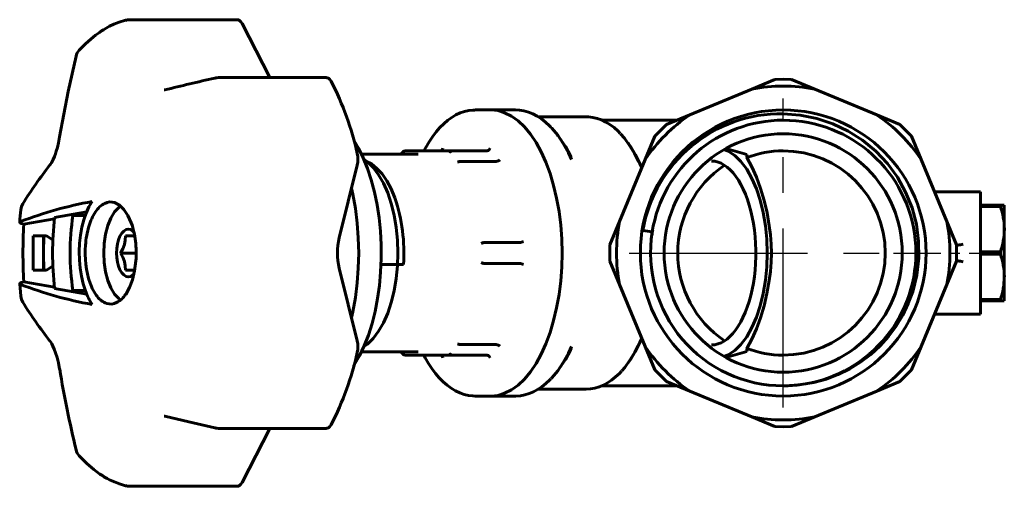
# Model space of a CAD drawing. Units: millimetres. Extents: x 750 to 2371, y -73 to 73.
# Drawn here: x 1340 to 1485, y -34 to 34 of the extents above; entities that cross this region are included whole.
import ezdxf

# ---------------------------------------------------------------- set-up
doc = ezdxf.new("R2010")
doc.units = ezdxf.units.MM
doc.linetypes.add('CENTER_per1_scale0.218591', pattern=[11.104447, 6.94028, -1.388056, 1.388056, -1.388056])
doc.linetypes.add('CENTER_per1_scale0.826772', pattern=[42, 26.25, -5.25, 5.25, -5.25])

# ---------------------------------------------------------------- blocks, each defined once
blk = doc.blocks.new('Проекция_3')
at = {"color": 7, "linetype": 'Continuous', "lineweight": 60}
for p, q in [((-40.37, 34.25), (-56.27, 34.25)), ((-35.61, 25.75), (-39.67, 33.68)), ((-64.08, 28.91), (-65.24, 23.73)), ((-27.28, 25.75), (-43.17, 25.75)), ((35.23, 24.06), (38.64, 25.47)), ((39.86, 25.5), (38.64, 25.47)), ((41.09, 25.47), (39.86, 25.5)), ((41.09, 25.47), (44.5, 24.06)), ((-65.24, 23.73), (-66.5, 17.04)), ((-51.02, 23.94), (-51.13, 23.95)), ((35.23, 24.06), (26.13, 20.29)), ((53.6, 20.29), (44.5, 24.06)), ((-3.14, 21), (-5.4, 21)), ((0.51, 21), (-3.14, 21)), ((22.72, 18.88), (26.13, 20.29)), ((53.6, 20.29), (57.01, 18.88)), ((10.9, 20), (3.85, 20)), ((24.23, 19.5), (13.23, 19.5)), ((22.72, 18.88), (20.99, 17.15)), ((58.74, 17.15), (57.01, 18.88)), ((7.28, 16.5), (6.94, 16.98)), ((17.22, 15.92), (17.05, 16.16)), ((19.58, 13.73), (20.99, 17.15)), ((58.74, 17.15), (60.15, 13.73)), ((-13.78, 14.5), (-22.13, 14.5)), ((-15.72, 15), (-15.69, 15)), ((-15.69, 15), (-8.82, 15)), ((-8.82, 15), (-8.84, 15)), ((-3.68, 15), (-8.82, 15)), ((-3.67, 15), (-3.68, 15)), ((34.49, 14.44), (31.43, 15.33)), ((-21.48, 13.5), (-21.68, 13.5)), ((-7.5, 13.45), (-7.48, 13.45)), ((-2.34, 13.45), (-7.48, 13.45)), ((-2.34, 13.45), (-2.33, 13.45)), ((19.58, 13.73), (15.81, 4.63)), ((34.49, 14.01), (34.49, 14.44)), ((63.92, 4.63), (60.15, 13.73)), ((-25.4, 2.22), (-22.76, 12.88)), ((68.86, 9), (62.11, 9)), ((68.86, 0), (68.86, 9)), ((-62.52, 6.05), (-67.23, 5.23)), ((68.86, 7), (71.79, 7)), ((68.86, 6.85), (71.79, 6.85)), ((71.79, 7), (72.36, 7)), ((71.79, 7), (71.79, 6.85)), ((72.36, 7), (72.36, 3.5)), ((-67.25, 5), (-71.76, 4.21)), ((-64.53, 5.5), (-62.73, 5.5)), ((14.39, 1.22), (15.81, 4.63)), ((63.92, 4.63), (65.33, 1.22)), ((19.23, 3.32), (20.61, 3.1)), ((72.36, 3.5), (72.36, -3.5)), ((-70.41, -2.5), (-70.41, 2.5)), ((-70.41, 2.5), (-68.41, 2.5)), ((-68.85, 0), (-68.85, 2.5)), ((-68.85, 0), (-68.8, 2.5)), ((-68.41, 2.5), (-67.47, 1.87)), ((-55.48, 2.5), (-56.81, 2.5)), ((-4.04, 1.55), (-4.06, 1.55)), ((1.09, 1.55), (-4.04, 1.55)), ((1.1, 1.55), (1.09, 1.55)), ((-68.85, -2.5), (-68.85, 0)), ((-68.8, -2.5), (-68.85, 0)), ((-55.26, 0), (-57.53, 0)), ((14.39, 1.22), (14.39, -1.22)), ((65.33, -1.22), (65.33, 1.22)), ((68.86, 0.15), (68.86, -0.15)), ((68.86, 0.15), (71.79, 0.15)), ((68.86, -9), (68.86, 0)), ((71.79, 0.15), (71.79, -0.15)), ((15.81, -4.63), (14.39, -1.22)), ((65.33, -1.22), (63.92, -4.63)), ((68.86, -0.15), (71.79, -0.15)), ((-68.41, -2.5), (-70.41, -2.5)), ((-67.47, -1.87), (-68.41, -2.5)), ((-56.81, -2.5), (-55.46, -2.5)), ((-22.76, -12.88), (-25.4, -2.22)), ((-19.26, -1.7), (-15.96, -1.7)), ((-4.06, -1.55), (-4.04, -1.55)), ((1.09, -1.55), (-4.04, -1.55)), ((1.09, -1.55), (1.1, -1.55)), ((-71.76, -4.21), (-67.25, -5)), ((72.36, -3.5), (72.36, -7)), ((-72.36, -4.52), (-72.21, -6.36)), ((-67.23, -5.23), (-62.51, -6.06)), ((-62.74, -5.5), (-64.53, -5.5)), ((15.81, -4.63), (19.58, -13.73)), ((60.15, -13.73), (63.92, -4.63)), ((68.86, -6.85), (71.79, -6.85)), ((68.86, -7), (71.79, -7)), ((71.79, -6.85), (71.79, -7)), ((72.36, -7), (71.79, -7)), ((62.11, -9), (68.86, -9)), ((-7.48, -13.45), (-7.5, -13.45)), ((-2.34, -13.45), (-7.48, -13.45)), ((-2.33, -13.45), (-2.34, -13.45)), ((20.99, -17.15), (19.58, -13.73)), ((31.43, -15.33), (34.49, -14.44)), ((34.49, -14.44), (34.49, -14.01)), ((60.15, -13.73), (58.74, -17.15)), ((-22.13, -14.5), (-13.78, -14.5)), ((-15.69, -15), (-15.72, -15)), ((-8.82, -15), (-15.69, -15)), ((-8.84, -15), (-8.82, -15)), ((-3.68, -15), (-8.82, -15)), ((-3.68, -15), (-3.67, -15)), ((6.94, -16.98), (7.28, -16.5)), ((17.06, -16.14), (17.22, -15.92)), ((20.99, -17.15), (22.72, -18.88)), ((57.01, -18.88), (58.74, -17.15)), ((3.85, -20), (10.87, -20)), ((13.19, -19.5), (24.23, -19.5)), ((26.13, -20.29), (22.72, -18.88)), ((57.01, -18.88), (53.6, -20.29)), ((-5.4, -21), (-3.14, -21)), ((-3.14, -21), (0.51, -21)), ((26.13, -20.29), (35.23, -24.06)), ((44.5, -24.06), (53.6, -20.29)), ((-51.13, -23.95), (-51.02, -23.94)), ((-51.02, -23.94), (-47.49, -24.8)), ((38.64, -25.47), (35.23, -24.06)), ((44.5, -24.06), (41.09, -25.47)), ((-47.49, -24.8), (-43.7, -25.67)), ((-43.17, -25.75), (-27.28, -25.75)), ((-39.67, -33.68), (-35.61, -25.75)), ((38.64, -25.47), (39.86, -25.5)), ((39.86, -25.5), (41.09, -25.47)), ((-56.27, -34.25), (-40.37, -34.25))]:
    blk.add_line(p, q, dxfattribs=at)
at = {"color": 7, "linetype": 'CENTER_per1_scale0.826772', "lineweight": 25}
for p, q in [((39.86, -22.67), (39.86, 22.67)), ((17.2, 0), (62.53, 0))]:
    blk.add_line(p, q, dxfattribs=at)
at = {"color": 7, "linetype": 'CENTER_per1_scale0.218591', "lineweight": 25}
blk.add_line((56.09, 0), (70.53, 0), dxfattribs=at)
at = {"color": 7, "lineweight": 60, "flags": 128}
for points in [[(-56.82, 34.17), (-57.73, 33.9), (-58.51, 33.6), (-59.16, 33.29), (-59.68, 33.01), (-60.07, 32.78), (-60.36, 32.6), (-60.66, 32.4), (-61.25, 31.97), (-61.93, 31.42), (-62.72, 30.71), (-63.62, 29.78)], [(-56.82, 34.16), (-56.74, 34.17)], [(-39.67, 33.68), (-39.85, 33.96), (-40.05, 34.15), (-40.27, 34.24), (-40.37, 34.24)], [(-43.7, 25.66), (-43.6, 25.68)], [(-26.6, 25.21), (-26.78, 25.47), (-26.98, 25.65), (-27.2, 25.74), (-27.28, 25.73)], [(-51.02, 23.98), (-51.1, 23.97)], [(-5.46, 20.99), (-5.72, 20.99), (-6.36, 20.92), (-7, 20.77), (-7.62, 20.56), (-8.25, 20.27), (-8.86, 19.91), (-9.46, 19.48), (-10.04, 18.98), (-10.61, 18.41), (-11.16, 17.77), (-11.69, 17.08), (-12.2, 16.32), (-12.68, 15.51), (-12.95, 15)], [(-3.14, -21), (-2.11, -20.9), (-1.09, -20.6), (-0.09, -20.1), (0.88, -19.4), (1.81, -18.52), (2.7, -17.46), (3.53, -16.23), (4.29, -14.85), (4.98, -13.32), (5.59, -11.67), (6.12, -9.9), (6.56, -8.04), (6.91, -6.1), (7.16, -4.1), (7.31, -2.06), (7.36, 0), (7.31, 2.06), (7.16, 4.1), (6.91, 6.1), (6.56, 8.04), (6.12, 9.9), (5.59, 11.67), (4.98, 13.32), (4.29, 14.85), (3.53, 16.23), (2.7, 17.46), (1.81, 18.52), (0.88, 19.4), (-0.09, 20.1), (-1.09, 20.6), (-2.11, 20.9), (-3.14, 21)], [(-3.14, 21), (-2.11, 20.9), (-1.09, 20.6), (-0.09, 20.1), (0.88, 19.4), (1.81, 18.52), (2.7, 17.46), (3.53, 16.23), (4.29, 14.85), (4.98, 13.32), (5.59, 11.67), (6.12, 9.9), (6.56, 8.04), (6.91, 6.1), (7.16, 4.1), (7.31, 2.06), (7.36, 0)], [(5.68, 18.5), (5.51, 18.69), (4.92, 19.23), (4.31, 19.7), (3.68, 20.11), (3.05, 20.43), (2.4, 20.69), (1.75, 20.87), (1.1, 20.97), (0.52, 21)], [(42.52, -19.32), (44.38, -19), (46.2, -18.51), (47.96, -17.84), (49.63, -17.02), (51.23, -16.03), (52.73, -14.9), (54.11, -13.63), (55.35, -12.24), (56.47, -10.73), (57.44, -9.12), (58.25, -7.43), (58.9, -5.68), (59.5, -3.24), (59.79, -0.77), (59.77, 1.73), (59.44, 4.21), (58.8, 6.62), (57.86, 8.95), (56.65, 11.13), (55.18, 13.14), (53.46, 14.97), (51.54, 16.55), (49.43, 17.9), (47.17, 18.98), (44.81, 19.76), (42.35, 20.26), (39.86, 20.45)], [(15.9, 17.56), (15.58, 17.89), (15, 18.41), (14.4, 18.86), (13.78, 19.23), (13.16, 19.53), (12.52, 19.76), (11.89, 19.91), (11.25, 19.99), (10.89, 19.99)], [(5.72, 18.45), (5.84, 18.34), (6.72, 17.29), (7.53, 16.07), (8.29, 14.7), (8.74, 13.72)], [(6.48, 17.58), (6.38, 17.61)], [(15.93, 17.51), (16.53, 16.85), (17.29, 15.8), (18.01, 14.62), (18.6, 13.42)], [(-66.5, 17.04), (-66.66, 16.19), (-66.83, 15.49), (-66.99, 14.95), (-67.12, 14.55), (-67.27, 14.16), (-67.46, 13.72), (-67.71, 13.24), (-67.83, 13.05), (-67.88, 12.98), (-67.91, 12.94), (-67.92, 12.93), (-67.92, 12.92), (-67.93, 12.92), (-67.93, 12.92), (-67.93, 12.92), (-67.93, 12.92), (-67.93, 12.92)], [(-23.26, -16.55), (-23.18, -16.43), (-22.42, -15.11), (-21.73, -13.65), (-21.12, -12.06), (-20.58, -10.37), (-20.13, -8.57), (-19.76, -6.7), (-19.49, -4.77), (-19.31, -2.8), (-19.22, -0.8), (-19.23, 1.21), (-19.34, 3.21), (-19.54, 5.17), (-19.83, 7.09), (-20.21, 8.95), (-20.69, 10.72), (-21.24, 12.4), (-21.87, 13.96), (-22.57, 15.39), (-23.26, 16.55)], [(6.8, 17.16), (6.71, 17.23)], [(8.7, 14.06), (8.59, 14.29), (7.86, 15.62), (7.28, 16.48)], [(-15.72, 15), (-15.84, 14.97), (-15.94, 14.92), (-16.03, 14.83), (-16.09, 14.73)], [(-10.55, 15), (-10.41, 15.03), (-10.29, 15.11), (-10.2, 15.23), (-10.16, 15.38)], [(-8.84, 15), (-8.95, 14.97), (-9.05, 14.92), (-9.14, 14.83), (-9.22, 14.73)], [(-3.67, 15), (-3.53, 15.03), (-3.41, 15.11), (-3.3, 15.23), (-3.23, 15.38)], [(17.21, 15.91), (17.44, 15.6), (18.14, 14.43), (18.79, 13.14), (19.06, 12.49)], [(37.52, 0), (37.46, 2.02), (37.26, 4.01), (36.93, 5.93), (36.48, 7.75), (35.92, 9.44), (35.25, 10.96), (34.49, 12.3), (33.65, 13.42), (32.74, 14.32), (31.78, 14.97), (31.2, 15.2)], [(-21.78, -13.75), (-21.26, -13.4), (-20.41, -12.56), (-19.62, -11.5), (-18.91, -10.25), (-18.28, -8.83), (-17.75, -7.25), (-17.33, -5.55), (-17.03, -3.75), (-16.84, -1.89), (-16.78, 0), (-16.84, 1.89), (-17.03, 3.75), (-17.33, 5.55), (-17.75, 7.25), (-18.28, 8.83), (-18.91, 10.25), (-19.62, 11.5), (-20.41, 12.56), (-21.26, 13.4), (-21.79, 13.76)], [(-17.22, 8.08), (-17.77, 9.41), (-18.4, 10.59), (-19.1, 11.6), (-19.85, 12.43), (-20.65, 13.07), (-21.48, 13.5)], [(29.34, 13.5), (29.81, 13.46), (30.28, 13.35), (30.74, 13.17), (31.19, 12.92), (31.64, 12.6), (32.07, 12.22), (32.49, 11.77), (32.89, 11.25), (33.28, 10.68), (33.65, 10.05), (33.99, 9.36), (34.31, 8.63), (34.61, 7.84), (34.88, 7.02), (35.11, 6.15), (35.32, 5.25), (35.49, 4.32), (35.63, 3.36), (35.74, 2.39), (35.8, 1.41), (35.84, 0.41), (35.84, 0)], [(34.49, -14.01), (35.24, -12.64), (35.92, -11.14), (36.52, -9.51), (37.04, -7.76), (37.47, -5.93), (37.8, -4.02), (37.97, -2.71), (38.09, -1.37), (38.13, -0.03), (38.09, 1.32), (37.98, 2.66), (37.81, 3.98), (37.48, 5.89), (37.05, 7.73), (36.53, 9.49), (35.93, 11.12), (35.25, 12.63), (34.49, 14.01)], [(-23.59, -9.52), (-23.38, -8.62), (-23.02, -6.53), (-22.76, -4.39), (-22.6, -2.21), (-22.54, 0), (-22.6, 2.21), (-22.76, 4.39), (-23.02, 6.53), (-23.38, 8.62), (-23.59, 9.52)], [(-61.72, 7.57), (-62.19, 6.78), (-62.6, 5.87), (-62.95, 4.86), (-63.23, 3.77), (-63.44, 2.62), (-63.57, 1.42), (-63.62, 0.2), (-63.59, -1.03), (-63.49, -2.23), (-63.3, -3.4), (-63.05, -4.52), (-62.72, -5.55)], [(-58.41, 7.41), (-57.7, 7.04), (-57.04, 6.4), (-56.45, 5.51), (-55.96, 4.41)], [(-57.52, 6.86), (-57.78, 6.7), (-58.41, 6.03), (-58.96, 5.13), (-59.41, 4.03), (-59.75, 2.77), (-59.95, 1.41), (-60.02, 0)], [(-71.76, 4.21), (-72.1, 4.32), (-72.31, 4.43), (-72.36, 4.53), (-72.27, 4.61)], [(-55.58, 3.07), (-55.73, 3.23), (-56.05, 3.43), (-56.4, 3.5), (-56.74, 3.43), (-57.07, 3.23), (-57.37, 2.91), (-57.63, 2.47), (-57.85, 1.94), (-58.01, 1.34), (-58.11, 0.68), (-58.15, 0)], [(-56.81, 2.5), (-56.85, 1.88), (-56.98, 1.25), (-57.21, 0.62), (-57.53, 0)], [(-60.02, 0), (-59.95, -1.41), (-59.75, -2.77), (-59.41, -4.03), (-58.96, -5.13), (-58.41, -6.03), (-57.78, -6.7), (-57.51, -6.87)], [(-58.15, 0), (-58.11, -0.68), (-58.01, -1.34), (-57.85, -1.94), (-57.63, -2.47), (-57.37, -2.91), (-57.07, -3.23), (-56.74, -3.43), (-56.4, -3.5), (-56.05, -3.43), (-55.73, -3.23), (-55.6, -3.1)], [(-57.53, 0), (-57.21, -0.62), (-56.98, -1.25), (-56.85, -1.88), (-56.81, -2.5)], [(7.36, 0), (7.31, -2.06), (7.16, -4.1), (6.91, -6.1), (6.56, -8.04), (6.12, -9.9), (5.59, -11.67), (4.98, -13.32), (4.29, -14.85), (3.53, -16.23), (2.7, -17.46), (1.81, -18.52), (0.88, -19.4), (-0.09, -20.1), (-1.09, -20.6), (-2.11, -20.9), (-3.14, -21)], [(35.84, 0), (35.84, -0.52), (35.8, -1.52), (35.73, -2.5), (35.62, -3.47), (35.47, -4.42), (35.3, -5.35), (35.09, -6.25), (34.85, -7.11), (34.58, -7.94), (34.28, -8.72), (33.95, -9.45), (33.61, -10.13), (33.24, -10.75), (32.85, -11.32), (32.44, -11.82), (32.03, -12.26), (31.6, -12.63), (31.16, -12.94), (30.72, -13.18), (30.27, -13.36), (29.82, -13.46), (29.35, -13.5), (29.34, -13.5)], [(31.2, -15.2), (31.78, -14.97), (32.74, -14.32), (33.65, -13.42), (34.49, -12.3), (35.25, -10.96), (35.92, -9.44), (36.48, -7.75), (36.93, -5.93), (37.26, -4.01), (37.46, -2.02), (37.52, 0)], [(65.37, 1.16), (65.45, 1.16), (65.58, 1.16), (65.73, 1.18), (65.91, 1.2), (66.1, 1.24), (66.31, 1.28)], [(-55.29, -1.17), (-55.48, -2.6), (-55.8, -3.92), (-56.24, -5.09), (-56.79, -6.07)], [(65.37, -1.16), (65.45, -1.16), (65.58, -1.16), (65.73, -1.18), (65.91, -1.2), (66.1, -1.24), (66.31, -1.28)], [(-72.27, -4.61), (-72.36, -4.53), (-72.31, -4.43), (-72.1, -4.32), (-71.76, -4.21)], [(-67.93, -12.92), (-67.81, -13.09), (-67.66, -13.33), (-67.49, -13.66), (-67.29, -14.1), (-67.09, -14.65), (-66.88, -15.32), (-66.68, -16.12), (-66.5, -17.04)], [(19.06, -12.49), (18.79, -13.14), (18.14, -14.43), (17.44, -15.6), (17.21, -15.91)], [(8.74, -13.71), (8.29, -14.7), (7.53, -16.07), (6.72, -17.29), (5.84, -18.34), (5.73, -18.44)], [(7.28, -16.48), (7.86, -15.62), (8.59, -14.29), (8.71, -14.02)], [(18.48, -13.67), (18.04, -14.56), (17.33, -15.75), (16.56, -16.8), (16.12, -17.3)], [(-16.09, -14.73), (-16.03, -14.83), (-15.94, -14.92), (-15.84, -14.97), (-15.72, -15)], [(-12.95, -15), (-12.75, -15.39), (-12.27, -16.21), (-11.77, -16.97), (-11.24, -17.68), (-10.69, -18.32), (-10.12, -18.9), (-9.53, -19.42), (-8.93, -19.86), (-8.31, -20.23), (-7.68, -20.53), (-7.04, -20.76), (-6.4, -20.91), (-5.76, -20.99), (-5.4, -21)], [(-10.16, -15.38), (-10.2, -15.23), (-10.29, -15.11), (-10.41, -15.03), (-10.55, -15)], [(-9.22, -14.73), (-9.14, -14.83), (-9.05, -14.92), (-8.95, -14.97), (-8.84, -15)], [(-3.23, -15.38), (-3.3, -15.23), (-3.41, -15.11), (-3.53, -15.03), (-3.67, -15)], [(10.83, -20), (10.91, -20), (11.55, -19.96), (12.18, -19.85), (12.81, -19.66), (13.43, -19.4), (14.04, -19.07), (14.64, -18.67), (15.23, -18.2), (15.8, -17.67), (16.09, -17.35)], [(0.5, -21), (0.58, -21), (1.23, -20.96), (1.87, -20.84), (2.51, -20.65), (3.14, -20.39), (3.76, -20.06), (4.38, -19.65), (4.97, -19.18), (5.56, -18.64), (5.69, -18.49)], [(6.15, -17.88), (6.23, -17.87)], [(6.35, -17.66), (6.44, -17.62)], [(10.83, -19.99), (10.87, -19.99)], [(-51.1, -23.97), (-51.02, -23.98)], [(-43.61, -25.68), (-43.7, -25.66)], [(-27.28, -25.73), (-27.2, -25.74), (-26.98, -25.65), (-26.78, -25.47), (-26.6, -25.21)], [(-63.62, -29.78), (-62.51, -30.91), (-61.49, -31.79), (-60.57, -32.46), (-60.21, -32.69), (-59.88, -32.9), (-59.53, -33.1), (-59.06, -33.34), (-58.45, -33.62), (-57.7, -33.91), (-56.82, -34.17)], [(-56.74, -34.17), (-56.82, -34.15)], [(-40.37, -34.24), (-40.27, -34.24), (-40.05, -34.15), (-39.85, -33.96), (-39.67, -33.68)]]:
    blk.add_lwpolyline(points, dxfattribs=at)
at = {"color": 7, "linetype": 'Continuous', "lineweight": 60}
for centre, radius, start, end in [((-56.27, 32.25), 2, 90, 103.8865), ((-62.13, 28.44), 2, 137.8982, 166.4593), ((17.54, -249.1), 281.52, 102.5656, 104.0968), ((-43.17, 23.75), 2, 90, 102.5548), ((-65.5, 5.08), 43.8, 12.5729, 27.3564), ((39.86, 0), 24.5, 79.0953, 100.9047), ((39.86, 0), 21, 90, 270), ((39.6, -0.22), 20.68, 89.266, 170.1285), ((39.86, 0), 24.5, 124.0953, 145.9047), ((39.86, 0), 21, 270, 90), ((39.86, 0), 24.5, 34.0953, 55.9047), ((39.86, 0), 19.5, 90, 170.8517), ((39.86, 0), 19.5, 281.4071, 89.9803), ((39.86, 0), 17.5, 90, 270), ((39.86, 0), 17.5, 270, 90), ((-26.49, 13.77), 3.84, 346.6177, 12.7477), ((-9.33, 7.9), 9.64, 133.3079, 136.8434), ((39.86, 0), 15, 90, 110.9848), ((39.86, 0), 15, 270, 90), ((-7.55, 12.69), 0.769, 86.6235, 125.4748), ((-2.33, 14.23), 0.779, 269.3925, 316.1077), ((-15.85, -27.84), 66.13, 141.944, 147.9767), ((39.86, 0), 15.5, 123.7735, 179.9856), ((-51.09, -50.56), 59.09, 100.3661, 111.0005), ((-58.21, 4.16), 3.55, 117.9626, 147.5215), ((-59, 5.56), 1.94, 72.3979, 116.7624), ((-40.83, 0.07), 24.93, 355.9398, 18.7501), ((-26.82, 1.79), 45.63, 174.2531, 176.576), ((-70.22, 6.17), 2, 147.9705, 174.5126), ((-54.61, 1.72), 7.9, 146.6131, 163.8697), ((61.56, 3.37), 10.81, 0.7064, 18.8272), ((-21.77, 0), 45.76, 173.4387, 186.5613), ((-29.65, 0), 35.32, 171.0403, 188.9597), ((-67.33, 0.39), 12.05, 6.4774, 19.4755), ((39.86, 0), 24.5, 169.0953, 190.9047), ((39.86, 0), 24.5, 349.0953, 10.9047), ((-3.21, 0), 68.68, 176.4866, 183.5134), ((-49.79, 0.21), 12.94, 163.3901, 175.7742), ((39.86, 0), 19.5, 170.8517, 270), ((39.9, 0.14), 19.5, 170.3861, 172.8408), ((61.54, 3.64), 10.83, 341.1905, 359.276), ((-70.11, 0), 14.87, 355.4778, 6.7641), ((-16.08, 0), 9.57, 166.6023, 193.3977), ((-3.67, -0.92), 2.5, 98.9942, 110.7425), ((0.97, 3.43), 1.89, 274.0917, 292.8194), ((-49.09, -0.02), 13.66, 175.0027, 198.7268), ((39.86, 0), 15.5, 180.0155, 236.2211), ((-3.67, 0.92), 2.5, 249.2575, 261.0058), ((61.54, -3.64), 10.83, 0.7238, 18.8097), ((0.97, -3.43), 1.89, 67.1806, 85.9083), ((61.53, -3.36), 10.83, 341.1941, 359.2724), ((-51.09, 50.56), 59.09, 248.9995, 259.6339), ((-53.85, -2.43), 9.4, 199.3995, 213.1535), ((-55.55, -2.19), 6.85, 198.9328, 217.9138), ((-70.22, -6.17), 2, 185.5179, 211.9409), ((-15.85, 27.84), 66.13, 212.0233, 218.056), ((-58.57, -4.6), 2.99, 217.0275, 250.1941), ((-59.78, -4.16), 3.54, 297.9512, 327.4932), ((-58.99, -5.56), 1.94, 252.3643, 296.7589), ((-26.49, -13.77), 3.84, 347.2523, 13.3823), ((-7.55, -12.69), 0.769, 234.5252, 273.3765), ((-2.33, -14.23), 0.779, 43.8925, 90.6072), ((39.86, 0), 24.5, 214.0953, 235.9047), ((39.86, 0), 15, 249.0152, 270), ((39.86, 0), 24.5, 304.0953, 325.9047), ((-65.5, -5.08), 43.8, 332.6436, 347.4271), ((-9.33, -7.94), 9.61, 223.0302, 226.5706), ((101.79, 11.1), 170.62, 189.4953, 193.5631), ((39.86, 0), 19.5, 270, 277.8277), ((39.93, 0.02), 19.5, 276.1816, 280.7921), ((39.86, 0), 24.5, 259.0953, 270), ((39.86, 0), 24.5, 270, 280.9047), ((-43.17, -23.75), 2, 257.4194, 269.9899), ((-62.13, -28.44), 2, 193.5583, 222.0468), ((-56.27, -32.25), 2, 256.128, 269.9891)]:
    blk.add_arc(centre, radius, start, end, dxfattribs=at)

msp = doc.modelspace()

# ---------------------------------------------------------------- block references
msp.add_blockref('Проекция_3', (1412.61, 0))

doc.saveas('drawing.dxf')
